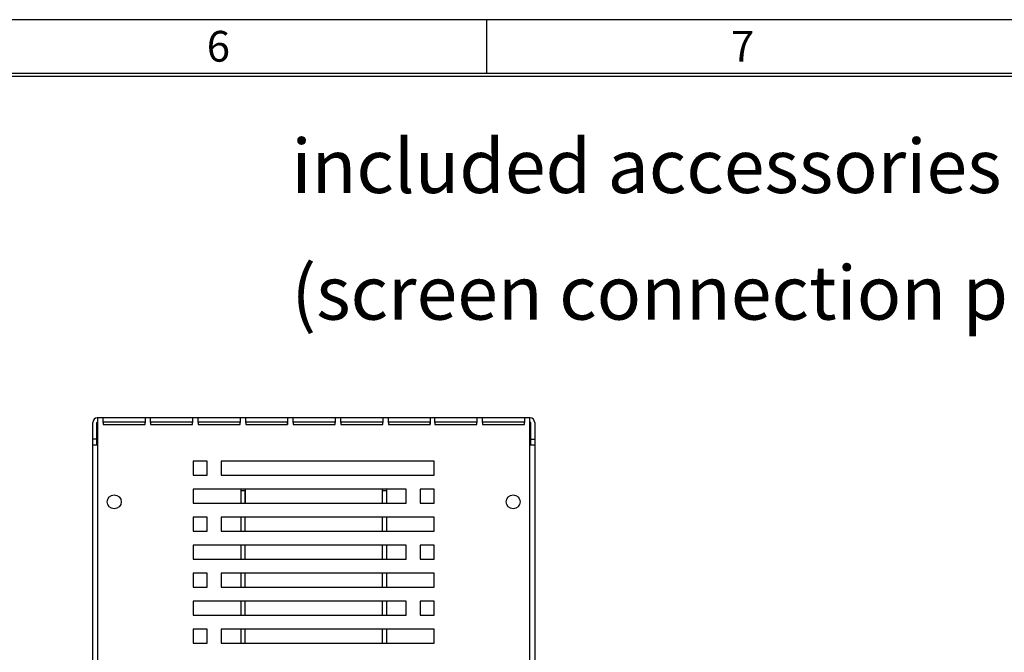
# Model space of a CAD drawing. Extents: x -73 to 3195, y -1727 to -683.
# Drawn here: x 2618 to 2970, y -909 to -683 of the extents above; entities that cross this region are included whole.
import ezdxf

# ---------------------------------------------------------------- set-up
doc = ezdxf.new("R2010")
doc.units = 0
doc.header["$LTSCALE"] = 20
doc.header["$MEASUREMENT"] = 0
for name, color, linetype in [('1', 7, 'CONTINUOUS'), ('2', 2, 'CONTINUOUS'), ('5', 4, 'CONTINUOUS'), ('9', 14, 'CONTINUOUS')]:
    doc.layers.add(name, color=color, linetype=linetype)
doc.styles.add('ROMANS', font='romans.shx', dxfattribs={"height": 10})

# ---------------------------------------------------------------- blocks, each defined once
blk = doc.blocks.new('A$C4D0E46B8')
at = {"layer": '1'}
for p, q in [((1.68, 310), (1.6, 310)), ((1.68, 310), (1.68, 308.4)), ((3.68, 310), (1.68, 310)), ((18.68, 310), (3.68, 310)), ((3.68, 308.4), (3.68, 310)), ((20.68, 310), (18.68, 310)), ((18.68, 310), (18.68, 308.4)), ((35.68, 310), (20.68, 310)), ((20.68, 308.4), (20.68, 310)), ((37.68, 310), (35.68, 310)), ((35.68, 310), (35.68, 308.4)), ((37.68, 308.4), (37.68, 310)), ((52.68, 310), (37.68, 310)), ((54.68, 310), (52.68, 310)), ((52.68, 310), (52.68, 308.4)), ((54.68, 308.4), (54.68, 310)), ((69.68, 310), (54.68, 310)), ((71.68, 310), (69.68, 310)), ((69.68, 310), (69.68, 308.4)), ((86.68, 310), (71.68, 310)), ((71.68, 308.4), (71.68, 310)), ((88.68, 310), (86.68, 310)), ((86.68, 310), (86.68, 308.4)), ((88.68, 308.4), (88.68, 310)), ((103.68, 310), (88.68, 310)), ((105.68, 310), (103.68, 310)), ((103.68, 310), (103.68, 308.4)), ((120.68, 310), (105.68, 310)), ((105.68, 308.4), (105.68, 310)), ((122.32, 310), (120.68, 310)), ((120.68, 310), (120.68, 308.4)), ((137.32, 310), (122.32, 310)), ((122.32, 308.4), (122.32, 310)), ((139.32, 310), (137.32, 310)), ((137.32, 310), (137.32, 308.4)), ((154.32, 310), (139.32, 310)), ((139.32, 308.4), (139.32, 310)), ((156.32, 310), (154.32, 310)), ((154.32, 310), (154.32, 308.4)), ((156.4, 310), (156.32, 310)), ((156.32, 308.4), (156.32, 310)), ((0, 302.4), (0, 308.4)), ((1.5, 302.4), (1.5, 308.4)), ((1.68, 308.5), (1.6, 308.5)), ((1.68, 308.4), (1.68, 87)), ((18.68, 308.5), (3.68, 308.5)), ((3.68, 308.4), (3.68, 307.7)), ((3.68, 307.7), (18.68, 307.7)), ((18.58, 308.4), (18.58, 308.5)), ((18.58, 308.4), (18.58, 307.7)), ((18.68, 307.7), (18.68, 308.4)), ((35.68, 308.5), (20.68, 308.5)), ((20.68, 308.4), (20.68, 307.7)), ((20.68, 307.7), (35.68, 307.7)), ((35.58, 308.4), (35.58, 308.5)), ((35.58, 308.4), (35.58, 307.7)), ((35.68, 307.7), (35.68, 308.4)), ((52.68, 308.5), (37.68, 308.5)), ((37.68, 308.4), (37.68, 307.7)), ((37.68, 307.7), (52.68, 307.7)), ((52.58, 308.4), (52.58, 308.5)), ((52.58, 308.4), (52.58, 307.7)), ((52.68, 307.7), (52.68, 308.4)), ((69.68, 308.5), (54.68, 308.5)), ((54.68, 308.4), (54.68, 307.7)), ((54.68, 307.7), (69.68, 307.7)), ((69.58, 308.4), (69.58, 308.5)), ((69.58, 308.4), (69.58, 307.7)), ((69.68, 307.7), (69.68, 308.4)), ((86.68, 308.5), (71.68, 308.5)), ((71.68, 308.4), (71.68, 307.7)), ((71.68, 307.7), (86.68, 307.7)), ((86.58, 308.4), (86.58, 308.5)), ((86.58, 308.4), (86.58, 307.7)), ((86.68, 307.7), (86.68, 308.4)), ((103.68, 308.5), (88.68, 308.5)), ((88.68, 308.4), (88.68, 307.7)), ((88.68, 307.7), (103.68, 307.7)), ((103.58, 308.4), (103.58, 308.5)), ((103.58, 308.4), (103.58, 307.7)), ((103.68, 307.7), (103.68, 308.4)), ((120.68, 308.5), (105.68, 308.5)), ((105.68, 308.4), (105.68, 307.7)), ((105.68, 307.7), (120.68, 307.7)), ((120.58, 308.4), (120.58, 308.5)), ((120.58, 308.4), (120.58, 307.7)), ((120.68, 307.7), (120.68, 308.4)), ((137.32, 308.5), (122.32, 308.5)), ((122.32, 308.4), (122.32, 307.7)), ((122.32, 307.7), (137.32, 307.7)), ((122.42, 308.5), (122.42, 308.4)), ((122.42, 307.7), (122.42, 308.4)), ((137.32, 307.7), (137.32, 308.4)), ((154.32, 308.5), (139.32, 308.5)), ((139.32, 308.4), (139.32, 307.7)), ((139.32, 307.7), (154.32, 307.7)), ((139.42, 308.5), (139.42, 308.4)), ((139.42, 307.7), (139.42, 308.4)), ((154.32, 307.7), (154.32, 308.4)), ((156.4, 308.5), (156.32, 308.5)), ((156.32, 87), (156.32, 308.4)), ((156.5, 308.4), (156.5, 302.4)), ((158, 308.4), (158, 302.4)), ((0, 300.4), (0, 302.4)), ((1.5, 302.4), (0, 302.4)), ((0, 110.4), (0, 300.4)), ((0, 300.4), (1.6, 300.4)), ((1.5, 300.4), (1.5, 302.4)), ((1.68, 300.4), (1.6, 300.4)), ((156.4, 300.4), (156.32, 300.4)), ((156.4, 300.4), (158, 300.4)), ((156.5, 302.4), (156.5, 300.4)), ((156.5, 302.4), (158, 302.4)), ((158, 302.4), (158, 300.4)), ((158, 300.4), (158, 110.4)), ((35.9, 294.5), (35.9, 289.5)), ((40.9, 294.5), (35.9, 294.5)), ((40.9, 289.5), (40.9, 294.5)), ((122.1, 294.5), (45.9, 294.5)), ((45.9, 294.5), (45.9, 289.5)), ((122.1, 289.5), (122.1, 294.5)), ((35.9, 289.5), (40.9, 289.5)), ((45.9, 289.5), (122.1, 289.5)), ((112.1, 284.5), (35.9, 284.5)), ((35.9, 284.5), (35.9, 279.5)), ((53, 284), (53, 284.5)), ((54.5, 284), (53, 284)), ((53, 279.5), (53, 284)), ((54.5, 284.5), (54.5, 279.5)), ((54.5, 279.5), (54.5, 284)), ((103.5, 284.5), (103.5, 279.5)), ((103.5, 284), (103.5, 279.5)), ((105, 284), (103.5, 284)), ((105, 284.5), (105, 284)), ((105, 284), (105, 279.5)), ((112.1, 279.5), (112.1, 284.5)), ((122.1, 284.5), (117.1, 284.5)), ((117.1, 284.5), (117.1, 279.5)), ((122.1, 279.5), (122.1, 284.5)), ((35.9, 279.5), (112.1, 279.5)), ((117.1, 279.5), (122.1, 279.5)), ((35.9, 274.5), (35.9, 269.5)), ((40.9, 274.5), (35.9, 274.5)), ((40.9, 269.5), (40.9, 274.5)), ((122.1, 274.5), (45.9, 274.5)), ((45.9, 274.5), (45.9, 269.5)), ((53, 269.5), (53, 274.5)), ((54.5, 269.5), (54.5, 274.5)), ((103.5, 274.5), (103.5, 269.5)), ((105, 274.5), (105, 269.5)), ((122.1, 269.5), (122.1, 274.5)), ((35.9, 269.5), (40.9, 269.5)), ((45.9, 269.5), (122.1, 269.5)), ((112.1, 264.5), (35.9, 264.5)), ((35.9, 264.5), (35.9, 259.5)), ((53, 259.5), (53, 264.5)), ((54.5, 259.5), (54.5, 264.5)), ((103.5, 264.5), (103.5, 259.5)), ((105, 264.5), (105, 259.5)), ((112.1, 259.5), (112.1, 264.5)), ((122.1, 264.5), (117.1, 264.5)), ((117.1, 264.5), (117.1, 259.5)), ((122.1, 259.5), (122.1, 264.5)), ((35.9, 259.5), (112.1, 259.5)), ((117.1, 259.5), (122.1, 259.5)), ((35.9, 254.5), (35.9, 249.5)), ((40.9, 254.5), (35.9, 254.5)), ((40.9, 249.5), (40.9, 254.5)), ((122.1, 254.5), (45.9, 254.5)), ((45.9, 254.5), (45.9, 249.5)), ((53, 249.5), (53, 254.5)), ((54.5, 249.5), (54.5, 254.5)), ((103.5, 254.5), (103.5, 249.5)), ((105, 254.5), (105, 249.5)), ((122.1, 249.5), (122.1, 254.5)), ((35.9, 249.5), (40.9, 249.5)), ((45.9, 249.5), (122.1, 249.5)), ((112.1, 244.5), (35.9, 244.5)), ((35.9, 244.5), (35.9, 239.5)), ((53, 239.5), (53, 244.5)), ((54.5, 239.5), (54.5, 244.5)), ((103.5, 244.5), (103.5, 239.5)), ((105, 244.5), (105, 239.5)), ((112.1, 239.5), (112.1, 244.5)), ((117.1, 244.5), (117.1, 239.5)), ((122.1, 244.5), (117.1, 244.5)), ((122.1, 239.5), (122.1, 244.5)), ((35.9, 239.5), (112.1, 239.5)), ((117.1, 239.5), (122.1, 239.5)), ((35.9, 234.5), (35.9, 229.5)), ((40.9, 234.5), (35.9, 234.5)), ((40.9, 229.5), (40.9, 234.5)), ((122.1, 234.5), (45.9, 234.5)), ((45.9, 234.5), (45.9, 229.5)), ((53, 229.5), (53, 234.5)), ((54.5, 229.5), (54.5, 234.5)), ((103.5, 234.5), (103.5, 229.5)), ((105, 234.5), (105, 229.5)), ((122.1, 229.5), (122.1, 234.5)), ((35.9, 229.5), (40.9, 229.5)), ((45.9, 229.5), (122.1, 229.5))]:
    blk.add_line(p, q, dxfattribs=at)
for centre in [(7.68, 280), (150.32, 280)]:
    blk.add_circle(centre, 2.5, dxfattribs=at)
for centre, radius, start, end in [((1.6, 308.4), 1.6, 90, 180), ((156.4, 308.4), 1.6, 0, 90), ((1.6, 308.4), 0.1, 90, 180), ((156.4, 308.4), 0.1, 0, 90)]:
    blk.add_arc(centre, radius, start, end, dxfattribs=at)

msp = doc.modelspace()

# ---------------------------------------------------------------- linework, layer by layer
at = {"layer": '9', "color": 15, "linetype": 'Continuous'}
for p, q in [((3194.54839, -683.08554), (1627.04839, -683.08554)), ((2784.79839, -702.33554), (2784.79839, -683.08554))]:
    msp.add_line(p, q, dxfattribs=at)
at = {"layer": '9', "linetype": 'Continuous'}
msp.add_line((3175.29839, -702.33554), (1646.29839, -702.33554), dxfattribs=at)
at = {"layer": '9', "color": 14, "linetype": 'Continuous'}
msp.add_line((3174.19839, -703.43554), (1646.29839, -703.43554), dxfattribs=at)

# ---------------------------------------------------------------- block references
at = {"layer": '5'}
msp.add_blockref('A$C4D0E46B8', (2643.90474, -1135.50007), dxfattribs=at)

# ---------------------------------------------------------------- texts
at = {"layer": '2', "style": 'ROMANS'}
for s, p in [('included accessories', (2714.91969, -745.05924)), ('(screen connection plate)', (2714.91969, -790.34272))]:
    msp.add_text(s, height=19.25, dxfattribs=at).set_placement(p)
at = {"layer": '9', "color": 15, "style": 'ROMANS'}
for s, p in [('6', (2684.64683, -698.09059)), ('7', (2872.05903, -698.09059))]:
    msp.add_text(s, height=11, dxfattribs=at).set_placement(p)

doc.saveas('drawing.dxf')
